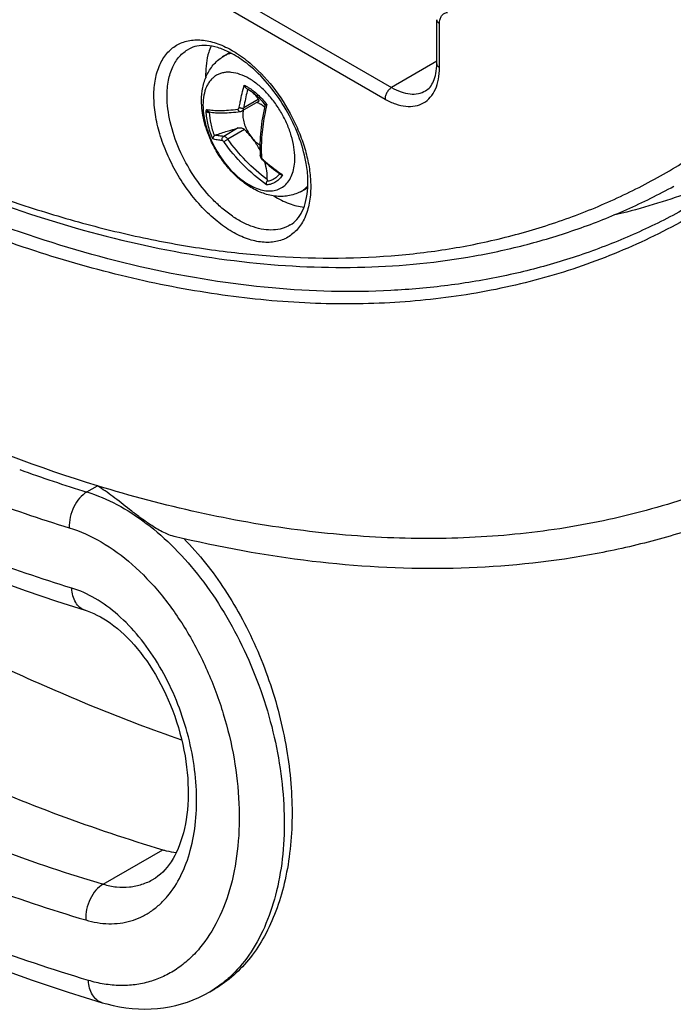
# Model space of a CAD drawing. Units: millimetres. Extents: x -130 to 130, y -161 to 161.
# Drawn here: x -6 to 15, y -91 to -60 of the extents above; entities that cross this region are included whole.
import ezdxf

# ---------------------------------------------------------------- set-up
doc = ezdxf.new("R2010")
doc.units = ezdxf.units.MM
doc.header["$LTSCALE"] = 16.335
doc.layers.get('0').update_dxf_attribs({"linetype": 'CONTINUOUS'})
for name, color, linetype in [('ASSI', 7, 'CONTINUOUS'), ('DRAFT', 7, 'CONTINUOUS'), ('RACCORDO', 7, 'CONTINUOUS')]:
    doc.layers.add(name, color=color, linetype=linetype)

msp = doc.modelspace()

# ---------------------------------------------------------------- linework, layer by layer
at = {"color": 7, "linetype": 'CONTINUOUS'}
for p, q in [((0.645, -61.173), (0.867, -61.032)), ((1.784, -62.595), (1.264, -62.895)), ((0.223, -62.924), (0.224, -62.924)), ((0.241, -62.929), (0.244, -62.928)), ((1.84, -64.31), (1.84, -64.31)), ((3.122, -65.463), (3.355, -65.342))]:
    msp.add_line(p, q, dxfattribs=at)
at = {"color": 250, "linetype": 'CONTINUOUS'}
for p, q in [((1.78, -62.53), (1.315, -62.798)), ((1.143, -63.435), (0.679, -63.703)), ((1.338, -63.486), (0.808, -63.792)), ((1.931, -64.443), (1.935, -64.446)), ((2.49, -64.881), (2.501, -64.889))]:
    msp.add_line(p, q, dxfattribs=at)
at = {"color": 7, "linetype": 'CONTINUOUS'}
for points in [[(1.21, -62.914), (1.214, -62.913), (1.228, -62.91), (1.242, -62.905), (1.256, -62.9), (1.264, -62.895)], [(1.84, -64.31), (1.842, -64.329), (1.846, -64.348), (1.853, -64.367), (1.861, -64.386), (1.871, -64.404), (1.883, -64.422), (1.896, -64.438), (1.91, -64.454), (1.921, -64.463)]]:
    msp.add_lwpolyline(points, dxfattribs=at)
at = {"color": 250, "linetype": 'CONTINUOUS'}
for centre, radius, start, end in [((1.108, -61.923), 0.883, 104.8589, 105.7565), ((1.112, -61.939), 0.898, 102.1697, 104.8532), ((7.819, -63.91), 6.599, 164.9989, 169.3951), ((7.422, -63.834), 6.195, 169.4131, 170.3738), ((-0.233, -64.514), 2.926, 38.5545, 39.1782), ((6.3, -64.075), 4.426, 179.9832, 183.6545), ((2.039, -64.32), 0.164, 216.0126, 228.7312), ((6.099, -59.701), 6.314, 228.7358, 235.132), ((6.113, -59.682), 6.337, 235.2481, 235.8038), ((2.693, -64.676), 0.899, 315.1501, 317.8528)]:
    msp.add_arc(centre, radius, start, end, dxfattribs=at)
at = {"color": 7, "linetype": 'CONTINUOUS'}
for centre, radius, start, end in [((1.562, -63.152), 0.551, 69.4956, 72.4303), ((1.552, -63.178), 0.578, 68.4223, 69.5028), ((3.672, -72.913), 10.557, 108.9619, 109.0899), ((-0.479, -65.387), 2.63, 38.8103, 46.2839), ((6.071, -59.74), 6.288, 228.6891, 235.2591)]:
    msp.add_arc(centre, radius, start, end, dxfattribs=at)
at = {"color": 250, "linetype": 'CONTINUOUS'}
for points, knots in [([(0.868, -61.074), (0.829, -61.085), (0.752, -61.113), (0.68, -61.151), (0.645, -61.173)], [0, 0, 0, 0, 0.502533, 1, 1, 1, 1]), ([(2.943, -64.395), (2.943, -64.279), (2.922, -64.039), (2.837, -63.676), (2.702, -63.309), (2.521, -62.95), (2.301, -62.614), (2.051, -62.313), (1.779, -62.059), (1.495, -61.86), (1.21, -61.724), (0.972, -61.667), (0.794, -61.661), (0.67, -61.675), (0.553, -61.707), (0.446, -61.757), (0.348, -61.825), (0.262, -61.91), (0.188, -62.011), (0.104, -62.168), (0.035, -62.403), (0.019, -62.602), (0.019, -62.707)], [0, 0, 0, 0, 0.066549, 0.138351, 0.213934, 0.291483, 0.369033, 0.444617, 0.516423, 0.582973, 0.643319, 0.697304, 0.722211, 0.745987, 0.768952, 0.791491, 0.81403, 0.836994, 0.86077, 0.885676, 0.939656, 1, 1, 1, 1]), ([(1.174, -62.779), (1.184, -62.721), (1.227, -62.483), (1.284, -62.248), (1.334, -62.073)], [0, 0, 0, 0, 0.245124, 1, 1, 1, 1]), ([(1.334, -62.073), (1.344, -62.078), (1.387, -62.101), (1.428, -62.125), (1.459, -62.144)], [0, 0, 0, 0, 0.245272, 1, 1, 1, 1]), ([(1.459, -62.144), (1.565, -62.21), (1.772, -62.371), (1.95, -62.561), (2.035, -62.666)], [0, 0, 0, 0, 0.480212, 1, 1, 1, 1]), ([(0.019, -62.707), (0.019, -62.795), (0.031, -62.978), (0.082, -63.256), (0.165, -63.54), (0.239, -63.728), (0.281, -63.821)], [0, 0, 0, 0, 0.230457, 0.475956, 0.733598, 1, 1, 1, 1]), ([(0.123, -62.906), (0.123, -62.897), (0.123, -62.883), (0.127, -62.868), (0.13, -62.863)], [0, 0, 0, 0, 0.568233, 1, 1, 1, 1]), ([(0.332, -63.786), (0.27, -63.641), (0.195, -63.419), (0.138, -63.121), (0.125, -62.976), (0.123, -62.906)], [0, 0, 0, 0, 0.521213, 0.767199, 1, 1, 1, 1]), ([(0.123, -62.906), (0.128, -62.911), (0.14, -62.921), (0.163, -62.931), (0.19, -62.937), (0.209, -62.937), (0.219, -62.937)], [0, 0, 0, 0, 0.202732, 0.44315, 0.713877, 1, 1, 1, 1]), ([(0.13, -62.863), (0.132, -62.858), (0.136, -62.852), (0.145, -62.848), (0.149, -62.848), (0.151, -62.849)], [0, 0, 0, 0, 0.536977, 0.76446, 1, 1, 1, 1]), ([(0.151, -62.849), (0.215, -62.861), (0.354, -62.877), (0.582, -62.882), (0.843, -62.869), (1.028, -62.85), (1.126, -62.837)], [0, 0, 0, 0, 0.197119, 0.42991, 0.697974, 1, 1, 1, 1]), ([(0.151, -62.849), (0.153, -62.858), (0.159, -62.876), (0.176, -62.899), (0.197, -62.916), (0.215, -62.922), (0.223, -62.924)], [0, 0, 0, 0, 0.257315, 0.509442, 0.75627, 1, 1, 1, 1]), ([(0.219, -62.937), (0.223, -63.06), (0.258, -63.315), (0.334, -63.56), (0.382, -63.684)], [0, 0, 0, 0, 0.479484, 1, 1, 1, 1]), ([(1.126, -62.837), (1.131, -62.837), (1.143, -62.832), (1.158, -62.819), (1.168, -62.801), (1.172, -62.787), (1.174, -62.779)], [0, 0, 0, 0, 0.221722, 0.455036, 0.71317, 1, 1, 1, 1]), ([(1.126, -62.837), (1.128, -62.849), (1.136, -62.87), (1.156, -62.896), (1.181, -62.912), (1.201, -62.915), (1.21, -62.914)], [0, 0, 0, 0, 0.282407, 0.545207, 0.781813, 1, 1, 1, 1]), ([(1.174, -62.779), (1.184, -62.785), (1.207, -62.795), (1.244, -62.803), (1.281, -62.805), (1.305, -62.802), (1.315, -62.798)], [0, 0, 0, 0, 0.242664, 0.512182, 0.775174, 1, 1, 1, 1]), ([(1.264, -62.895), (1.271, -62.891), (1.284, -62.88), (1.3, -62.857), (1.31, -62.829), (1.314, -62.809), (1.315, -62.798)], [0, 0, 0, 0, 0.220268, 0.456443, 0.715753, 1, 1, 1, 1]), ([(2.055, -62.691), (1.997, -62.924), (1.908, -63.382), (1.874, -63.848), (1.874, -64.074)], [0, 0, 0, 0, 0.516549, 1, 1, 1, 1]), ([(0.281, -63.821), (0.369, -64.02), (0.53, -64.305), (0.789, -64.647), (1.001, -64.875), (1.224, -65.071), (1.453, -65.229), (1.684, -65.347), (1.91, -65.42), (2.127, -65.446), (2.33, -65.424), (2.512, -65.353), (2.668, -65.234), (2.791, -65.073), (2.879, -64.874), (2.932, -64.644), (2.943, -64.48), (2.943, -64.395)], [0, 0, 0, 0, 0.160761, 0.240135, 0.317059, 0.390385, 0.45918, 0.522814, 0.581074, 0.634297, 0.683499, 0.730397, 0.777199, 0.826139, 0.87898, 0.936812, 1, 1, 1, 1]), ([(0.633, -63.837), (0.578, -63.833), (0.477, -63.822), (0.377, -63.8), (0.332, -63.786)], [0, 0, 0, 0, 0.539032, 1, 1, 1, 1]), ([(0.679, -63.703), (0.632, -63.7), (0.544, -63.691), (0.458, -63.674), (0.418, -63.663)], [0, 0, 0, 0, 0.533139, 1, 1, 1, 1]), ([(0.633, -63.837), (0.628, -63.825), (0.622, -63.799), (0.628, -63.76), (0.647, -63.725), (0.667, -63.709), (0.679, -63.703)], [0, 0, 0, 0, 0.253629, 0.509497, 0.759876, 1, 1, 1, 1]), ([(0.693, -63.886), (0.684, -63.873), (0.669, -63.856), (0.647, -63.841), (0.637, -63.838), (0.633, -63.837)], [0, 0, 0, 0, 0.595168, 0.823895, 1, 1, 1, 1]), ([(0.808, -63.792), (0.798, -63.779), (0.778, -63.755), (0.744, -63.727), (0.712, -63.708), (0.689, -63.703), (0.679, -63.703)], [0, 0, 0, 0, 0.304746, 0.577943, 0.810032, 1, 1, 1, 1]), ([(0.693, -63.886), (0.694, -63.882), (0.7, -63.875), (0.714, -63.858), (0.738, -63.836), (0.772, -63.812), (0.796, -63.798), (0.808, -63.792)], [0, 0, 0, 0, 0.081238, 0.185154, 0.443658, 0.732288, 1, 1, 1, 1]), ([(2.04, -65.249), (1.78, -65.057), (1.292, -64.637), (0.876, -64.145), (0.693, -63.886)], [0, 0, 0, 0, 0.504132, 1, 1, 1, 1]), ([(2.065, -65.08), (1.823, -64.898), (1.369, -64.499), (0.981, -64.035), (0.808, -63.792)], [0, 0, 0, 0, 0.504102, 1, 1, 1, 1]), ([(1.883, -64.357), (1.877, -64.355), (1.866, -64.349), (1.852, -64.338), (1.843, -64.325), (1.84, -64.315), (1.84, -64.31)], [0, 0, 0, 0, 0.290246, 0.551549, 0.784429, 1, 1, 1, 1]), ([(1.883, -64.357), (1.883, -64.362), (1.887, -64.383), (1.897, -64.403), (1.907, -64.416)], [0, 0, 0, 0, 0.228254, 1, 1, 1, 1]), ([(1.931, -64.443), (1.929, -64.446), (1.926, -64.45), (1.923, -64.456), (1.921, -64.46), (1.92, -64.463), (1.921, -64.463)], [0, 0, 0, 0, 0.411104, 0.718493, 0.912693, 1, 1, 1, 1]), ([(2.552, -64.923), (2.524, -64.97), (2.461, -65.056), (2.339, -65.158), (2.196, -65.225), (2.093, -65.245), (2.04, -65.249)], [0, 0, 0, 0, 0.257443, 0.50331, 0.747436, 1, 1, 1, 1]), ([(2.464, -64.889), (2.439, -64.923), (2.385, -64.985), (2.287, -65.06), (2.175, -65.111), (2.094, -65.129), (2.053, -65.135)], [0, 0, 0, 0, 0.254361, 0.501058, 0.747225, 1, 1, 1, 1]), ([(3.122, -65.463), (3.16, -65.443), (3.234, -65.397), (3.299, -65.341), (3.33, -65.31)], [0, 0, 0, 0, 0.497124, 1, 1, 1, 1])]:
    msp.add_open_spline(points, degree=3, knots=knots, dxfattribs=at)
at = {"color": 7, "linetype": 'CONTINUOUS'}
for points, knots in [([(-0.026, -62.565), (-0.026, -62.426), (-0.002, -62.153), (0.1, -61.827), (0.226, -61.591), (0.344, -61.43), (0.483, -61.288), (0.59, -61.209), (0.645, -61.173)], [0, 0, 0, 0, 0.257393, 0.506928, 0.630456, 0.753708, 0.876727, 1, 1, 1, 1]), ([(1.415, -62.187), (1.406, -62.181), (1.388, -62.166), (1.358, -62.129), (1.342, -62.096), (1.334, -62.073)], [0, 0, 0, 0, 0.234542, 0.486875, 1, 1, 1, 1]), ([(1.999, -62.696), (1.913, -62.591), (1.733, -62.403), (1.522, -62.248), (1.415, -62.187)], [0, 0, 0, 0, 0.524784, 1, 1, 1, 1]), ([(1.605, -62.313), (1.639, -62.344), (1.703, -62.412), (1.756, -62.489), (1.78, -62.53)], [0, 0, 0, 0, 0.490363, 1, 1, 1, 1]), ([(0.268, -63.826), (0.222, -63.723), (0.139, -63.515), (0.017, -63.098), (-0.026, -62.776), (-0.026, -62.565)], [0, 0, 0, 0, 0.259781, 0.514094, 1, 1, 1, 1]), ([(1.981, -62.774), (1.947, -62.745), (1.879, -62.694), (1.803, -62.655), (1.765, -62.64)], [0, 0, 0, 0, 0.523081, 1, 1, 1, 1]), ([(1.78, -62.53), (1.784, -62.537), (1.79, -62.55), (1.796, -62.569), (1.795, -62.583), (1.789, -62.591), (1.786, -62.594), (1.784, -62.595)], [0, 0, 0, 0, 0.337981, 0.605929, 0.812556, 0.904977, 1, 1, 1, 1]), ([(0.223, -62.924), (0.289, -62.937), (0.432, -62.954), (0.664, -62.959), (0.927, -62.945), (1.112, -62.926), (1.21, -62.914)], [0, 0, 0, 0, 0.20217, 0.436055, 0.702125, 1, 1, 1, 1]), ([(1.301, -62.873), (1.299, -62.884), (1.291, -62.929), (1.287, -62.975), (1.287, -63.009)], [0, 0, 0, 0, 0.23892, 1, 1, 1, 1]), ([(1.999, -62.695), (1.933, -62.969), (1.838, -63.505), (1.823, -64.05), (1.84, -64.31)], [0, 0, 0, 0, 0.519981, 1, 1, 1, 1]), ([(2.055, -62.691), (2.048, -62.692), (2.038, -62.694), (2.025, -62.695), (2.017, -62.696), (2.01, -62.697), (2.005, -62.697), (2.002, -62.697), (2, -62.696), (1.999, -62.696)], [0, 0, 0, 0, 0.382997, 0.54752, 0.690568, 0.809514, 0.901832, 0.965388, 1, 1, 1, 1]), ([(1.287, -63.009), (1.287, -63.07), (1.302, -63.196), (1.359, -63.384), (1.449, -63.569), (1.527, -63.684), (1.57, -63.738)], [0, 0, 0, 0, 0.227981, 0.477539, 0.738753, 1, 1, 1, 1]), ([(0.418, -63.663), (0.541, -63.619), (0.781, -63.539), (1.024, -63.467), (1.143, -63.435)], [0, 0, 0, 0, 0.512741, 1, 1, 1, 1]), ([(1.143, -63.435), (1.159, -63.431), (1.194, -63.426), (1.246, -63.432), (1.296, -63.452), (1.325, -63.473), (1.338, -63.486)], [0, 0, 0, 0, 0.239843, 0.485765, 0.739235, 1, 1, 1, 1]), ([(3.122, -65.463), (3.06, -65.496), (2.931, -65.55), (2.726, -65.6), (2.516, -65.619), (2.233, -65.602), (1.881, -65.51), (1.485, -65.305), (1.116, -65.022), (0.783, -64.673), (0.494, -64.271), (0.337, -63.978), (0.268, -63.826)], [0, 0, 0, 0, 0.057516, 0.114916, 0.172442, 0.230137, 0.346966, 0.468029, 0.59483, 0.72716, 0.863171, 1, 1, 1, 1]), ([(0.382, -63.684), (0.373, -63.692), (0.358, -63.708), (0.338, -63.741), (0.331, -63.769), (0.332, -63.786)], [0, 0, 0, 0, 0.303689, 0.57046, 1, 1, 1, 1]), ([(1.57, -63.738), (1.609, -63.786), (1.689, -63.873), (1.783, -63.946), (1.831, -63.976)], [0, 0, 0, 0, 0.520239, 1, 1, 1, 1]), ([(1.832, -64.137), (1.814, -64.102), (1.737, -63.963), (1.645, -63.832), (1.57, -63.738)], [0, 0, 0, 0, 0.246524, 1, 1, 1, 1]), ([(2.065, -65.08), (2.068, -64.988), (2.057, -64.799), (2.016, -64.614), (1.989, -64.522)], [0, 0, 0, 0, 0.491126, 1, 1, 1, 1]), ([(2.04, -65.249), (2.038, -65.241), (2.035, -65.224), (2.036, -65.196), (2.041, -65.165), (2.048, -65.145), (2.053, -65.135)], [0, 0, 0, 0, 0.204975, 0.446042, 0.716233, 1, 1, 1, 1]), ([(2.065, -65.08), (2.065, -65.085), (2.064, -65.103), (2.059, -65.122), (2.053, -65.135)], [0, 0, 0, 0, 0.233196, 1, 1, 1, 1]), ([(2.488, -64.907), (2.497, -64.913), (2.518, -64.921), (2.54, -64.923), (2.552, -64.923)], [0, 0, 0, 0, 0.460944, 1, 1, 1, 1]), ([(15.591, -76.203), (14.973, -76.402), (13.711, -76.754), (11.097, -77.269), (7.668, -77.547), (3.408, -77.303), (0.545, -76.777), (-0.902, -76.428)], [0, 0, 0, 0, 0.11673, 0.235127, 0.478345, 0.732608, 1, 1, 1, 1]), ([(26.723, -91.174), (26.012, -91.579), (24.55, -92.33), (22.261, -93.272), (19.88, -94.028), (17.412, -94.596), (14.863, -94.975), (11.323, -95.23), (6.709, -95.056), (1.027, -94.091), (-4.815, -92.379), (-10.763, -89.94), (-14.662, -87.898), (-16.615, -86.77)], [0, 0, 0, 0, 0.053884, 0.108043, 0.162726, 0.218171, 0.274598, 0.332206, 0.451583, 0.577502, 0.710692, 0.851512, 1, 1, 1, 1])]:
    msp.add_open_spline(points, degree=3, knots=knots, dxfattribs=at)
msp.add_open_spline([(0.382, -63.684), (0.393, -63.675), (0.405, -63.668), (0.418, -63.663)], degree=3, dxfattribs=at)
at = {"layer": 'ASSI', "color": 7, "linetype": 'CONTINUOUS'}
msp.add_line((0.233, -90.918), (0.398, -90.823), dxfattribs=at)
for points, knots in [([(10.219, 71.466), (11.826, 70.537), (15.03, 68.543), (19.716, 65.219), (24.334, 61.53), (28.863, 57.498), (33.279, 53.145), (37.559, 48.495), (41.68, 43.572), (46.953, 36.658), (53.002, 27.515), (58.244, 17.869), (61.903, 9.925), (64.35, 3.92), (66.492, -2.113), (68.317, -8.141), (69.814, -14.132), (70.975, -20.054), (71.793, -25.876), (72.262, -31.568), (72.377, -37.102), (72.135, -42.448), (71.535, -47.582), (70.575, -52.476), (69.255, -57.105), (67.575, -61.445), (65.537, -65.467), (63.147, -69.146), (60.412, -72.45), (57.347, -75.35), (53.975, -77.817), (51.542, -79.155), (50.291, -79.742)], [0, 0, 0, 0, 0.030807, 0.062592, 0.095302, 0.128862, 0.163187, 0.198177, 0.233722, 0.269704, 0.342461, 0.415429, 0.451673, 0.48758, 0.523025, 0.557893, 0.592076, 0.625476, 0.65801, 0.689608, 0.720219, 0.74981, 0.778373, 0.805922, 0.832499, 0.858172, 0.883035, 0.907209, 0.930832, 0.95406, 0.977059, 1, 1, 1, 1]), ([(9.066, 64.974), (10.521, 64.003), (13.417, 61.953), (17.646, 58.616), (21.803, 54.989), (27.273, 49.743), (33.807, 42.563), (41.013, 33.168), (47.525, 23.089), (53.226, 12.509), (58.01, 1.619), (61.187, -7.625), (63.186, -15.007), (64.395, -20.455), (65.319, -25.831), (65.955, -31.115), (66.298, -36.282), (66.344, -41.31), (66.093, -46.18), (65.542, -50.87), (64.69, -55.36), (63.538, -59.632), (62.085, -63.665), (60.333, -67.44), (58.285, -70.936), (55.945, -74.132), (53.324, -77.003), (51.387, -78.696), (50.38, -79.477)], [0, 0, 0, 0, 0.031267, 0.063368, 0.096246, 0.12983, 0.198778, 0.269506, 0.341203, 0.413011, 0.484069, 0.55355, 0.587468, 0.62072, 0.65323, 0.684934, 0.71578, 0.74573, 0.77476, 0.802866, 0.830058, 0.85637, 0.881854, 0.906582, 0.930646, 0.954154, 0.977228, 1, 1, 1, 1]), ([(-3.339, -74.821), (-5.199, -74.252), (-8.965, -72.821), (-14.498, -69.973), (-20.025, -66.392), (-23.577, -63.613), (-25.338, -62.119)], [0, 0, 0, 0, 0.228268, 0.471457, 0.729075, 1, 1, 1, 1]), ([(19.663, -73.312), (18.876, -73.766), (17.239, -74.584), (14.636, -75.516), (11.895, -76.152), (9.028, -76.488), (6.052, -76.525), (2.979, -76.263), (-0.175, -75.704), (-2.279, -75.146), (-3.339, -74.821)], [0, 0, 0, 0, 0.114891, 0.230875, 0.348993, 0.470192, 0.595292, 0.72497, 0.859747, 1, 1, 1, 1]), ([(-0.902, -76.428), (-0.979, -76.41), (-1.126, -76.357), (-1.395, -76.225), (-1.695, -76.036), (-2.021, -75.802), (-2.402, -75.508), (-2.829, -75.17), (-3.172, -74.925), (-3.339, -74.821)], [0, 0, 0, 0, 0.080967, 0.159128, 0.306371, 0.442784, 0.569665, 0.798709, 1, 1, 1, 1]), ([(-0.594, -76.5), (-0.103, -76.993), (0.562, -77.834), (1.293, -79.071), (1.94, -80.421), (2.419, -81.853), (2.715, -83.32), (2.841, -84.41), (2.869, -85.474), (2.797, -86.496), (2.628, -87.457), (2.362, -88.343), (2.002, -89.138), (1.554, -89.829), (1.022, -90.4), (0.611, -90.699), (0.398, -90.823)], [0, 0, 0, 0, 0.130637, 0.199413, 0.269602, 0.411284, 0.481457, 0.550217, 0.61693, 0.681043, 0.742121, 0.79988, 0.854237, 0.905355, 0.953688, 1, 1, 1, 1]), ([(-0.656, -82.912), (-2.549, -82.25), (-6.354, -80.69), (-9.995, -78.783), (-11.813, -77.734)], [0, 0, 0, 0, 0.488657, 1, 1, 1, 1]), ([(-14.386, -80.624), (-12.246, -81.859), (-7.977, -84.05), (-3.48, -85.734), (-1.26, -86.397)], [0, 0, 0, 0, 0.516141, 1, 1, 1, 1]), ([(-1.26, -86.397), (-1.225, -86.408), (-1.083, -86.447), (-0.939, -86.473), (-0.83, -86.484)], [0, 0, 0, 0, 0.255624, 1, 1, 1, 1])]:
    msp.add_open_spline(points, degree=3, knots=knots, dxfattribs=at)
at = {"layer": 'DRAFT', "color": 7, "linetype": 'CONTINUOUS'}
msp.add_arc((3.191, -61.733), 3.087, 180.0052, 181.9586, dxfattribs=at)
for points, knots in [([(0.277, -60.831), (0.248, -60.895), (0.14, -61.184), (0.104, -61.496), (0.104, -61.733)], [0, 0, 0, 0, 0.230049, 1, 1, 1, 1]), ([(17.449, -64.664), (16.759, -65.002), (15.33, -65.602), (13.841, -66.037), (13.083, -66.214)], [0, 0, 0, 0, 0.496568, 1, 1, 1, 1]), ([(2.276, -65.598), (2.431, -65.694), (2.738, -65.852), (3.075, -65.938), (3.235, -65.953)], [0, 0, 0, 0, 0.530494, 1, 1, 1, 1])]:
    msp.add_open_spline(points, degree=3, knots=knots, dxfattribs=at)
at = {"layer": 'RACCORDO', "color": 250, "linetype": 'CONTINUOUS'}
for p, q in [((-3.875, -56.434), (6.025, -62.15)), ((-4.085, -56.8), (5.814, -62.516)), ((7.549, -61.515), (7.549, -60.114)), ((7.461, -61.306), (6.025, -62.15)), ((-3.676, -75.016), (-3.339, -74.821)), ((-3.156, -87.492), (-1.26, -86.397))]:
    msp.add_line(p, q, dxfattribs=at)
at = {"layer": 'RACCORDO', "color": 7, "linetype": 'CONTINUOUS'}
for p, q in [((7.461, -61.392), (7.461, -59.992)), ((-3.729, -78.779), (-3.729, -78.779)), ((-1.555, -87.331), (-1.554, -87.33)), ((0.233, -90.918), (0.233, -90.918))]:
    msp.add_line(p, q, dxfattribs=at)
for points in [[(-6.583, -77.811), (-5.609, -78.163), (-4.639, -78.492), (-3.729, -78.779)], [(-3.729, -78.779), (-3.667, -78.799), (-3.564, -78.837), (-3.46, -78.88), (-3.355, -78.93), (-3.248, -78.986), (-3.14, -79.048), (-3.032, -79.117), (-2.924, -79.191), (-2.815, -79.272), (-2.707, -79.359), (-2.599, -79.451), (-2.491, -79.55), (-2.384, -79.654), (-2.279, -79.763), (-2.174, -79.878), (-2.072, -79.999), (-1.97, -80.124), (-1.871, -80.255), (-1.773, -80.39), (-1.677, -80.531), (-1.584, -80.676), (-1.493, -80.825), (-1.405, -80.979), (-1.32, -81.136), (-1.238, -81.298), (-1.159, -81.463), (-1.084, -81.631), (-1.012, -81.801), (-0.944, -81.975), (-0.88, -82.15), (-0.821, -82.327), (-0.765, -82.506), (-0.714, -82.685), (-0.667, -82.866), (-0.624, -83.046), (-0.587, -83.227), (-0.553, -83.408), (-0.525, -83.588), (-0.501, -83.767), (-0.482, -83.944), (-0.468, -84.12), (-0.458, -84.294), (-0.453, -84.466), (-0.452, -84.634), (-0.456, -84.8), (-0.465, -84.963), (-0.478, -85.122), (-0.495, -85.278), (-0.516, -85.429), (-0.542, -85.576), (-0.572, -85.719), (-0.605, -85.856), (-0.642, -85.989), (-0.682, -86.117), (-0.726, -86.239), (-0.773, -86.357), (-0.824, -86.469), (-0.877, -86.577), (-0.934, -86.679), (-0.994, -86.776), (-1.057, -86.867), (-1.123, -86.953), (-1.191, -87.033), (-1.263, -87.108), (-1.337, -87.176), (-1.415, -87.238), (-1.495, -87.295), (-1.555, -87.331)], [(-6.574, -90.134), (-5.424, -90.544), (-4.277, -90.925), (-3.191, -91.261)], [(-3.191, -91.261), (-3.045, -91.302), (-2.841, -91.352), (-2.637, -91.392), (-2.434, -91.424), (-2.231, -91.447), (-2.029, -91.461), (-1.829, -91.465), (-1.629, -91.461), (-1.431, -91.447), (-1.235, -91.424), (-1.042, -91.392), (-0.85, -91.351), (-0.662, -91.301), (-0.477, -91.242), (-0.296, -91.174), (-0.118, -91.098), (0.056, -91.014), (0.233, -90.918)]]:
    msp.add_lwpolyline(points, dxfattribs=at)
for centre, radius, start, end in [((-0.361, -63.48), 2.739, 62.8405, 63.2875), ((-1.171, -64.682), 4.192, 49.6731, 49.8816), ((0.604, -65.181), 2.756, 356.7139, 357.5499), ((0.474, -65.176), 2.887, 357.556, 0.0231)]:
    msp.add_arc(centre, radius, start, end, dxfattribs=at)
at = {"layer": 'RACCORDO', "color": 250, "linetype": 'CONTINUOUS'}
msp.add_arc((9.78, -30.948), 46.077, 250.2155, 253.0203, dxfattribs=at)
for points, knots in [([(33.29, 4.851), (35.457, 0.709), (38.442, -5.614), (41.852, -14.222), (44.087, -20.666), (45.998, -27.094), (47.576, -33.474), (48.813, -39.772), (49.702, -45.958), (50.239, -52), (50.422, -57.867), (50.248, -63.53), (49.719, -68.96), (48.837, -74.131), (47.606, -79.015), (46.032, -83.589), (44.121, -87.829), (41.883, -91.713), (39.327, -95.22), (36.467, -98.332), (33.316, -101.03), (29.891, -103.3), (26.212, -105.128), (22.298, -106.505), (18.172, -107.423), (13.855, -107.88), (9.371, -107.873), (4.743, -107.405), (-0.006, -106.479), (-4.852, -105.1), (-9.772, -103.276), (-14.739, -101.016), (-18.006, -99.259), (-19.641, -98.315)], [0, 0, 0, 0, 0.082609, 0.123363, 0.163566, 0.203092, 0.241822, 0.279646, 0.316467, 0.352198, 0.38677, 0.420129, 0.452244, 0.483104, 0.512726, 0.541156, 0.56847, 0.594778, 0.620228, 0.644997, 0.669295, 0.693351, 0.717407, 0.741707, 0.766481, 0.791936, 0.818251, 0.845572, 0.874009, 0.90364, 0.934509, 0.966632, 1, 1, 1, 1]), ([(33.288, 3.16), (35.37, -0.911), (38.232, -7.119), (41.49, -15.561), (43.616, -21.872), (45.426, -28.162), (46.91, -34.398), (48.06, -40.55), (48.872, -46.587), (49.341, -52.478), (49.465, -58.195), (49.242, -63.71), (48.674, -68.993), (47.763, -74.021), (46.513, -78.767), (44.93, -83.208), (43.021, -87.321), (40.794, -91.086), (38.26, -94.483), (35.431, -97.492), (32.32, -100.099), (28.946, -102.287), (25.324, -104.045), (21.477, -105.364), (17.424, -106.237), (13.187, -106.66), (8.788, -106.633), (4.25, -106.157), (-0.405, -105.236), (-5.154, -103.875), (-9.973, -102.08), (-14.839, -99.863), (-18.039, -98.141), (-19.641, -97.216)], [0, 0, 0, 0, 0.082673, 0.123418, 0.163589, 0.203062, 0.241721, 0.279461, 0.316185, 0.351812, 0.386275, 0.419526, 0.451534, 0.482295, 0.511828, 0.540181, 0.567436, 0.593704, 0.619135, 0.643908, 0.668231, 0.692334, 0.716457, 0.740838, 0.765704, 0.79126, 0.817679, 0.845106, 0.873646, 0.903376, 0.934339, 0.96655, 1, 1, 1, 1]), ([(-17.462, -87.866), (-15.334, -89.094), (-11.087, -91.301), (-4.604, -93.871), (1.745, -95.577), (6.941, -96.27), (10.945, -96.355), (13.827, -96.193), (16.622, -95.807), (19.323, -95.197), (21.921, -94.365), (24.409, -93.313), (26.779, -92.045), (29.025, -90.563), (31.14, -88.872), (33.118, -86.977), (34.953, -84.884), (36.64, -82.6), (38.175, -80.13), (40.04, -76.548), (41.955, -71.618), (43.55, -65.18), (44.463, -58.205), (44.686, -50.769), (44.382, -45.683), (44.123, -43.086)], [0, 0, 0, 0, 0.072798, 0.141514, 0.206192, 0.267082, 0.296268, 0.32471, 0.352505, 0.379768, 0.406625, 0.433213, 0.459675, 0.48616, 0.512814, 0.539778, 0.567188, 0.595166, 0.62382, 0.653246, 0.714678, 0.779951, 0.84928, 0.922681, 1, 1, 1, 1]), ([(24.172, -56.873), (23.762, -57.677), (22.878, -59.22), (21.336, -61.349), (19.609, -63.238), (17.705, -64.877), (15.635, -66.257), (13.411, -67.368), (11.044, -68.206), (8.548, -68.766), (5.936, -69.046), (3.223, -69.046), (0.422, -68.765), (-2.452, -68.206), (-5.386, -67.373), (-8.364, -66.27), (-11.371, -64.903), (-13.348, -63.839), (-14.338, -63.268)], [0, 0, 0, 0, 0.061026, 0.120047, 0.177479, 0.233803, 0.289555, 0.345298, 0.401595, 0.458984, 0.517949, 0.578906, 0.642196, 0.708074, 0.776722, 0.848244, 0.922677, 1, 1, 1, 1]), ([(7.549, -60.114), (7.549, -60.068), (7.558, -59.98), (7.607, -59.864), (7.692, -59.785), (7.764, -59.765), (7.8, -59.762)], [0, 0, 0, 0, 0.293828, 0.546672, 0.772911, 1, 1, 1, 1]), ([(7.461, -59.992), (7.461, -60.003), (7.465, -60.027), (7.483, -60.06), (7.512, -60.09), (7.536, -60.107), (7.549, -60.114)], [0, 0, 0, 0, 0.217791, 0.450923, 0.710301, 1, 1, 1, 1]), ([(-1.543, -62.415), (-1.543, -62.237), (-1.517, -61.9), (-1.382, -61.437), (-1.188, -61.116), (-0.992, -60.919), (-0.828, -60.802), (-0.648, -60.714), (-0.382, -60.637), (-0.01, -60.621), (0.457, -60.727), (0.762, -60.867), (0.916, -60.953)], [0, 0, 0, 0, 0.14516, 0.27515, 0.392146, 0.447451, 0.50168, 0.555832, 0.610914, 0.727099, 0.856001, 1, 1, 1, 1]), ([(-1.123, -62.417), (-1.123, -62.251), (-1.097, -61.935), (-0.968, -61.503), (-0.781, -61.206), (-0.593, -61.027), (-0.488, -60.957), (-0.434, -60.927)], [0, 0, 0, 0, 0.289977, 0.548893, 0.781558, 0.891705, 1, 1, 1, 1]), ([(0.916, -60.953), (0.972, -60.985), (1.205, -61.124), (1.421, -61.29), (1.577, -61.426)], [0, 0, 0, 0, 0.239068, 1, 1, 1, 1]), ([(1.577, -61.426), (1.854, -61.669), (2.364, -62.234), (2.857, -63.047), (3.156, -63.748), (3.321, -64.276), (3.423, -64.792), (3.448, -65.133), (3.448, -65.297)], [0, 0, 0, 0, 0.250863, 0.513166, 0.642928, 0.768611, 0.888179, 1, 1, 1, 1]), ([(5.814, -62.516), (5.922, -62.578), (6.136, -62.68), (6.465, -62.759), (6.774, -62.752), (7.049, -62.652), (7.273, -62.464), (7.434, -62.2), (7.53, -61.875), (7.549, -61.639), (7.549, -61.515)], [0, 0, 0, 0, 0.144909, 0.274532, 0.391125, 0.500011, 0.608895, 0.725483, 0.855099, 1, 1, 1, 1]), ([(7.461, -61.392), (7.461, -61.404), (7.465, -61.427), (7.483, -61.461), (7.512, -61.491), (7.536, -61.507), (7.549, -61.515)], [0, 0, 0, 0, 0.217791, 0.450923, 0.710301, 1, 1, 1, 1]), ([(-14.338, -61.964), (-12.94, -62.772), (-10.15, -64.223), (-6.548, -65.657), (-3.71, -66.512), (-1.642, -67.001), (0.392, -67.346), (3.014, -67.609), (5.591, -67.591), (8.076, -67.27), (9.858, -66.886), (11.573, -66.358), (13.217, -65.687), (14.786, -64.875), (15.777, -64.242), (16.256, -63.903)], [0, 0, 0, 0, 0.149581, 0.290862, 0.358431, 0.423989, 0.487611, 0.549401, 0.667971, 0.725198, 0.781315, 0.836574, 0.891248, 0.945624, 1, 1, 1, 1]), ([(6.025, -62.15), (5.995, -62.167), (5.938, -62.215), (5.872, -62.306), (5.827, -62.408), (5.814, -62.481), (5.814, -62.516)], [0, 0, 0, 0, 0.237781, 0.500555, 0.763027, 1, 1, 1, 1]), ([(6.025, -62.15), (6.12, -62.205), (6.309, -62.295), (6.6, -62.364), (6.873, -62.356), (7.037, -62.294), (7.108, -62.252)], [0, 0, 0, 0, 0.290015, 0.549197, 0.78221, 1, 1, 1, 1]), ([(3.448, -65.297), (3.448, -65.476), (3.421, -65.816), (3.284, -66.283), (3.086, -66.605), (2.886, -66.802), (2.72, -66.918), (2.537, -67.004), (2.267, -67.078), (1.889, -67.088), (1.415, -66.974), (0.928, -66.742), (0.444, -66.403), (-0.02, -65.968), (-0.448, -65.455), (-0.824, -64.881), (-1.132, -64.269), (-1.363, -63.642), (-1.507, -63.023), (-1.543, -62.612), (-1.543, -62.415)], [0, 0, 0, 0, 0.06036, 0.114353, 0.162919, 0.185889, 0.208434, 0.230979, 0.253949, 0.302517, 0.356515, 0.416877, 0.483444, 0.555269, 0.630872, 0.708442, 0.786012, 0.861613, 0.933434, 1, 1, 1, 1]), ([(2.796, -66.521), (2.717, -66.569), (2.542, -66.645), (2.253, -66.693), (1.941, -66.675), (1.615, -66.592), (1.28, -66.447), (0.943, -66.244), (0.611, -65.987), (0.177, -65.573), (-0.305, -64.959), (-0.754, -64.135), (-1.045, -63.278), (-1.123, -62.694), (-1.123, -62.417)], [0, 0, 0, 0, 0.042843, 0.087336, 0.134965, 0.186704, 0.243004, 0.303861, 0.368916, 0.437543, 0.581936, 0.729288, 0.871126, 1, 1, 1, 1]), ([(15.999, -65.636), (15.511, -65.932), (14.506, -66.483), (12.928, -67.179), (11.282, -67.743), (9.574, -68.174), (7.807, -68.47), (5.35, -68.687), (2.14, -68.607), (-1.819, -67.97), (-5.894, -66.8), (-10.045, -65.112), (-12.766, -63.69), (-14.13, -62.903)], [0, 0, 0, 0, 0.054002, 0.108205, 0.162873, 0.218256, 0.27459, 0.332089, 0.451244, 0.577017, 0.710194, 0.851172, 1, 1, 1, 1]), ([(-26.536, -63.316), (-24.752, -64.827), (-21.151, -67.637), (-15.548, -71.256), (-9.94, -74.135), (-6.123, -75.58), (-4.238, -76.154)], [0, 0, 0, 0, 0.270866, 0.528461, 0.771669, 1, 1, 1, 1]), ([(-4.161, -78.073), (-6.1, -77.482), (-10.028, -75.995), (-15.799, -73.032), (-21.564, -69.308), (-25.269, -66.416), (-27.105, -64.861)], [0, 0, 0, 0, 0.228325, 0.471532, 0.729129, 1, 1, 1, 1]), ([(-29.426, -72.36), (-27.328, -74.153), (-23.093, -77.486), (-17.514, -81.103), (-13.033, -83.535), (-8.702, -85.589), (-5.379, -86.831), (-3.156, -87.492)], [0, 0, 0, 0, 0.271246, 0.528974, 0.652425, 0.772114, 1, 1, 1, 1]), ([(-30.26, -73.341), (-28.14, -75.153), (-23.86, -78.521), (-18.223, -82.176), (-13.695, -84.633), (-9.319, -86.709), (-5.96, -87.963), (-3.714, -88.631)], [0, 0, 0, 0, 0.271249, 0.528978, 0.652428, 0.772117, 1, 1, 1, 1]), ([(-3.629, -90.552), (-5.931, -89.867), (-9.373, -88.582), (-13.859, -86.454), (-18.5, -83.935), (-24.278, -80.189), (-28.664, -76.737), (-30.837, -74.879)], [0, 0, 0, 0, 0.227879, 0.347567, 0.471017, 0.728748, 1, 1, 1, 1]), ([(-3.676, -75.016), (-3.763, -75.066), (-3.927, -75.208), (-4.107, -75.486), (-4.22, -75.81), (-4.242, -76.041), (-4.238, -76.154)], [0, 0, 0, 0, 0.228411, 0.480312, 0.742907, 1, 1, 1, 1]), ([(-3.676, -75.016), (-3.347, -75.117), (-2.683, -75.398), (-1.746, -76.008), (-0.852, -76.801), (-0.025, -77.756), (0.717, -78.847), (1.356, -80.044), (1.877, -81.318), (2.268, -82.635), (2.52, -83.962), (2.627, -85.267), (2.586, -86.517), (2.397, -87.683), (2.063, -88.734), (1.59, -89.645), (1.077, -90.276), (0.611, -90.678), (0.361, -90.844), (0.233, -90.918)], [0, 0, 0, 0, 0.054082, 0.112373, 0.174842, 0.241048, 0.310252, 0.381513, 0.453768, 0.525907, 0.596832, 0.665513, 0.731056, 0.792772, 0.850263, 0.903524, 0.953053, 0.97677, 1, 1, 1, 1]), ([(-4.238, -76.154), (-3.883, -76.262), (-3.17, -76.587), (-2.189, -77.313), (-1.283, -78.265), (-0.484, -79.404), (0.182, -80.686), (0.694, -82.063), (1.035, -83.484), (1.194, -84.899), (1.164, -86.257), (0.947, -87.511), (0.545, -88.617), (0.051, -89.397), (-0.424, -89.895), (-0.81, -90.198), (-1.228, -90.435), (-1.673, -90.604), (-2.143, -90.701), (-2.63, -90.726), (-3.131, -90.679), (-3.463, -90.602), (-3.629, -90.552)], [0, 0, 0, 0, 0.05658, 0.118409, 0.185287, 0.256324, 0.330188, 0.405308, 0.480029, 0.552746, 0.622024, 0.686736, 0.746243, 0.800614, 0.826207, 0.850983, 0.875226, 0.899264, 0.923443, 0.9481, 0.973538, 1, 1, 1, 1]), ([(-3.729, -78.779), (-3.79, -78.761), (-3.91, -78.695), (-4.047, -78.531), (-4.134, -78.316), (-4.157, -78.157), (-4.161, -78.073)], [0, 0, 0, 0, 0.219195, 0.454377, 0.714528, 1, 1, 1, 1]), ([(-3.714, -88.631), (-3.476, -88.702), (-3.108, -88.765), (-2.623, -88.74), (-2.279, -88.668), (-1.951, -88.544), (-1.644, -88.37), (-1.361, -88.147), (-1.011, -87.782), (-0.648, -87.209), (-0.352, -86.398), (-0.191, -85.478), (-0.169, -84.482), (-0.285, -83.444), (-0.535, -82.402), (-0.912, -81.393), (-1.402, -80.453), (-1.99, -79.619), (-2.656, -78.921), (-3.377, -78.39), (-3.9, -78.152), (-4.161, -78.073)], [0, 0, 0, 0, 0.051774, 0.076444, 0.100646, 0.124716, 0.148999, 0.173817, 0.199453, 0.253895, 0.313442, 0.378157, 0.447408, 0.520081, 0.594755, 0.669836, 0.743678, 0.814711, 0.881596, 0.943432, 1, 1, 1, 1]), ([(-16.779, -86.864), (-14.816, -87.998), (-10.899, -90.049), (-4.923, -92.494), (0.945, -94.205), (6.652, -95.163), (11.284, -95.324), (14.836, -95.054), (17.393, -94.663), (19.868, -94.081), (22.255, -93.309), (24.548, -92.35), (26.011, -91.586), (26.723, -91.175)], [0, 0, 0, 0, 0.148569, 0.289427, 0.422615, 0.548501, 0.667827, 0.72541, 0.781814, 0.837244, 0.891923, 0.946091, 1, 1, 1, 1]), ([(-3.156, -87.492), (-3.018, -87.533), (-2.74, -87.59), (-2.321, -87.593), (-1.919, -87.509), (-1.671, -87.398), (-1.555, -87.331)], [0, 0, 0, 0, 0.261455, 0.51148, 0.755566, 1, 1, 1, 1]), ([(-3.156, -87.492), (-3.243, -87.542), (-3.407, -87.684), (-3.586, -87.962), (-3.698, -88.287), (-3.719, -88.518), (-3.714, -88.631)], [0, 0, 0, 0, 0.228283, 0.480047, 0.742653, 1, 1, 1, 1]), ([(-3.191, -91.261), (-3.253, -91.242), (-3.375, -91.176), (-3.513, -91.012), (-3.602, -90.797), (-3.626, -90.636), (-3.629, -90.552)], [0, 0, 0, 0, 0.219306, 0.454561, 0.714697, 1, 1, 1, 1])]:
    msp.add_open_spline(points, degree=3, knots=knots, dxfattribs=at)
at = {"layer": 'RACCORDO', "color": 7, "linetype": 'CONTINUOUS'}
for points, knots in [([(0.87, -61.033), (0.747, -60.971), (0.508, -60.872), (0.152, -60.802), (-0.166, -60.816), (-0.353, -60.883), (-0.434, -60.927)], [0, 0, 0, 0, 0.304455, 0.568569, 0.79606, 1, 1, 1, 1]), ([(1.53, -61.477), (1.478, -61.433), (1.276, -61.271), (1.058, -61.13), (0.889, -61.043)], [0, 0, 0, 0, 0.26429, 1, 1, 1, 1]), ([(3.295, -64.509), (3.242, -64.226), (3.074, -63.654), (2.684, -62.843), (2.174, -62.102), (1.761, -61.673), (1.542, -61.487)], [0, 0, 0, 0, 0.243179, 0.500357, 0.757352, 1, 1, 1, 1]), ([(7.108, -62.252), (7.16, -62.221), (7.262, -62.133), (7.374, -61.942), (7.446, -61.687), (7.461, -61.496), (7.461, -61.392)], [0, 0, 0, 0, 0.187766, 0.408556, 0.678749, 1, 1, 1, 1]), ([(-14.235, -62.193), (-12.927, -62.948), (-10.315, -64.318), (-6.328, -65.959), (-2.404, -67.12), (1.423, -67.786), (5.118, -67.949), (8.085, -67.656), (10.341, -67.162), (11.963, -66.668), (13.524, -66.049), (14.523, -65.554), (15.01, -65.287)], [0, 0, 0, 0, 0.147452, 0.287549, 0.420358, 0.546241, 0.665904, 0.780409, 0.836196, 0.891243, 0.945769, 1, 1, 1, 1]), ([(3.361, -65.175), (3.361, -65.121), (3.355, -64.898), (3.327, -64.676), (3.295, -64.509)], [0, 0, 0, 0, 0.238262, 1, 1, 1, 1]), ([(2.796, -66.521), (2.875, -66.473), (3.026, -66.344), (3.197, -66.076), (3.314, -65.733), (3.348, -65.476), (3.356, -65.339)], [0, 0, 0, 0, 0.203941, 0.431441, 0.695549, 1, 1, 1, 1])]:
    msp.add_open_spline(points, degree=3, knots=knots, dxfattribs=at)

doc.saveas('drawing.dxf')
